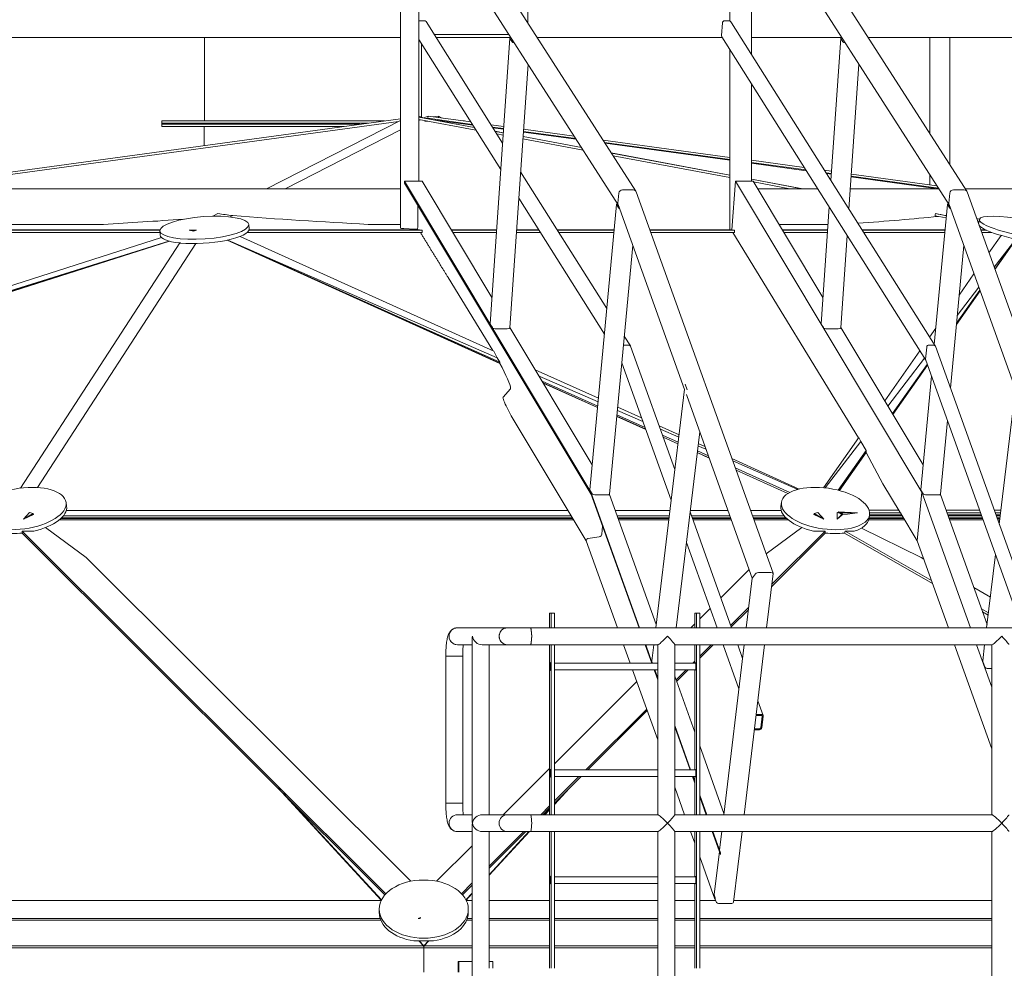
# Model space of a CAD drawing. Units: inches. Extents: x 94 to 2456, y 56 to 1594.
# Drawn here: x 688 to 798, y 1267 to 1373 of the extents above; entities that cross this region are included whole.
import ezdxf

# ---------------------------------------------------------------- set-up
doc = ezdxf.new("R2010")
doc.units = ezdxf.units.IN
doc.header["$LTSCALE"] = 75
doc.header["$MEASUREMENT"] = 0
doc.layers.add('Visible (ANSI)', color=7, linetype='Continuous', lineweight=15)
doc.layers.add('Visible Narrow (ANSI)', color=9, linetype='Continuous', lineweight=9, true_color=0x808080)

msp = doc.modelspace()

# ---------------------------------------------------------------- linework, layer by layer
at = {"layer": 'Visible (ANSI)'}
for p, q in [((756.80451, 1354.15288), (732.36279, 1392.23815)), ((793.97412, 1354.15288), (769.64641, 1392.06049)), ((730.36936, 1350.0292), (730.36936, 1390.44103)), ((754.81675, 1352.64244), (730.64508, 1390.30691)), ((767.35231, 1390.44103), (767.35231, 1373.30781)), ((791.98636, 1352.64244), (767.7319, 1390.43592)), ((732.42223, 1373.29229), (732.42223, 1387.53775)), ((769.7785, 1387.24689), (769.7785, 1369.54306)), ((744.67033, 1373.06044), (744.67033, 1382.14748)), ((733.03305, 1373.32265), (732.54398, 1373.32265)), ((741.82839, 1359.56473), (733.22829, 1373.21849)), ((766.42056, 1371.66084), (766.51831, 1373.08525)), ((766.77914, 1373.32265), (767.26822, 1373.32265)), ((767.53682, 1373.10202), (790.41862, 1336.77421)), ((730.36936, 1371.44103), (663.98597, 1371.44103)), ((708.35783, 1362.06603), (708.35783, 1371.44103)), ((742.53674, 1371.77725), (734.13609, 1371.77725)), ((742.75251, 1371.44103), (734.34786, 1371.44103)), ((766.50809, 1371.44103), (745.70961, 1371.44103)), ((766.45356, 1371.5276), (789.36062, 1335.1597)), ((779.92212, 1371.44103), (769.7785, 1371.44103)), ((814.78402, 1371.44103), (782.87922, 1371.44103)), ((789.82537, 1360.61749), (789.82537, 1371.44103)), ((792.05794, 1357.13868), (792.05794, 1371.44103)), ((741.62452, 1356.59416), (732.4078, 1371.2269)), ((732.42223, 1355.28161), (732.42223, 1371.20399)), ((732.73283, 1362.48492), (732.73283, 1370.71087)), ((740.43525, 1339.26511), (742.63801, 1371.36181)), ((742.8926, 1370.95131), (742.64536, 1371.33656)), ((778.70969, 1355.36366), (779.80762, 1371.36181)), ((780.06221, 1370.95131), (779.81496, 1371.33656)), ((767.35231, 1370.10073), (767.35231, 1349.8625)), ((742.65158, 1338.80171), (744.68493, 1368.42992)), ((780.73693, 1352.14514), (781.85454, 1368.42992)), ((769.7785, 1366.24883), (769.7785, 1355.28161)), ((703.54533, 1361.81603), (703.54533, 1362.06603)), ((728.54338, 1362.06603), (703.54533, 1362.06603)), ((726.71654, 1361.81603), (703.54533, 1361.81603)), ((703.54533, 1361.69103), (703.54533, 1361.81603)), ((726.71654, 1361.81603), (703.54533, 1361.81603)), ((703.54533, 1361.44103), (703.54533, 1361.69103)), ((725.80312, 1361.69103), (703.54533, 1361.69103)), ((725.80312, 1361.69103), (703.54533, 1361.69103)), ((737.54533, 1362.06603), (737.39391, 1362.06603)), ((737.54533, 1362.04531), (737.54533, 1362.06603)), ((723.97628, 1361.44103), (703.54533, 1361.44103)), ((708.29533, 1359.29512), (708.29533, 1361.44103)), ((753.5319, 1340.9839), (743.85564, 1356.34621)), ((789.82537, 1354.89087), (789.82537, 1356.00972)), ((730.8118, 1355.28161), (730.80386, 1355.17144)), ((732.79744, 1355.28161), (730.8118, 1355.28161)), ((730.8118, 1355.28161), (751.75289, 1320.3435)), ((751.75475, 1320.16325), (730.82451, 1355.08327)), ((732.79744, 1355.28161), (740.63683, 1342.20238)), ((767.58717, 1349.81514), (767.98141, 1355.28161)), ((767.98141, 1355.28161), (788.9225, 1320.3435)), ((767.98141, 1355.28161), (769.96705, 1355.28161)), ((769.96705, 1355.28161), (777.80644, 1342.20238)), ((730.36936, 1354.44103), (663.98597, 1354.44103)), ((754.78855, 1352.80915), (754.89495, 1353.95732)), ((754.89495, 1353.95732), (754.78855, 1352.80915)), ((756.51636, 1354.30177), (755.29367, 1354.30177)), ((756.51636, 1354.30177), (755.29367, 1354.30177)), ((772.21327, 1311.22224), (756.83461, 1354.09175)), ((777.21588, 1354.44103), (770.47088, 1354.44103)), ((790.8321, 1354.44103), (780.8945, 1354.44103)), ((791.95815, 1352.80915), (792.06455, 1353.95732)), ((792.06455, 1353.95732), (791.95815, 1352.80915)), ((793.68596, 1354.30177), (792.46328, 1354.30177)), ((793.68596, 1354.30177), (792.46328, 1354.30177)), ((814.78402, 1354.44103), (793.7892, 1354.44103)), ((809.38288, 1311.22224), (794.00422, 1354.09175)), ((753.26405, 1338.11491), (743.65177, 1353.37564)), ((754.62436, 1352.68571), (751.62815, 1320.59206)), ((754.88043, 1352.27179), (754.63172, 1352.65933)), ((762.26062, 1331.89194), (754.80518, 1352.67472)), ((791.79397, 1352.68571), (790.32271, 1336.92648)), ((792.05004, 1352.27179), (791.80133, 1352.65933)), ((807.04281, 1310.67115), (791.97479, 1352.67472)), ((732.29862, 1352.62385), (732.2975, 1352.60831)), ((777.60486, 1339.26511), (778.50582, 1352.39309)), ((696.99066, 1350.44103), (663.98597, 1350.44103)), ((730.36936, 1350.44103), (726.72802, 1350.44103)), ((778.37185, 1350.44103), (772.86838, 1350.44103)), ((795.38517, 1350.99224), (795.29331, 1350.50941)), ((703.33682, 1349.71033), (703.37044, 1349.2275)), ((713.31266, 1350.40505), (713.34628, 1349.92223)), ((614.44012, 1320.02874), (704.36169, 1348.56143)), ((710.93292, 1348.66551), (741.52569, 1334.93655)), ((779.82119, 1338.80171), (780.53307, 1349.17457)), ((797.11556, 1345.41859), (799.4959, 1348.78033)), ((756.45485, 1348.0761), (753.84537, 1320.12482)), ((793.62446, 1348.0761), (792.12624, 1332.02808)), ((792.80847, 1339.33573), (795.43116, 1343.03974)), ((740.44249, 1339.23826), (740.68805, 1338.82856)), ((742.35121, 1338.70565), (741.12852, 1338.70565)), ((742.654, 1338.83694), (751.89249, 1323.42345)), ((777.61209, 1339.23826), (777.85766, 1338.82856)), ((779.52082, 1338.70565), (778.29813, 1338.70565)), ((779.82361, 1338.83694), (789.0621, 1323.42345)), ((756.18346, 1336.77421), (755.50089, 1337.85787)), ((755.99046, 1336.87481), (755.50138, 1336.87481)), ((755.99046, 1336.87481), (755.50138, 1336.87481)), ((761.17421, 1322.87604), (756.20255, 1336.73501)), ((789.34217, 1335.26983), (789.47061, 1336.64553)), ((789.47061, 1336.64553), (789.34217, 1335.26983)), ((789.73655, 1336.87481), (790.22562, 1336.87481)), ((789.73655, 1336.87481), (790.22562, 1336.87481)), ((790.43772, 1336.73501), (801.78909, 1305.09196)), ((789.35321, 1335.18034), (800.14688, 1305.09196)), ((760.76128, 1319.44928), (755.22348, 1334.88643)), ((785.61439, 1329.17559), (789.5257, 1334.6995)), ((746.26715, 1332.80875), (752.50725, 1330.00842)), ((789.99316, 1333.39644), (788.79776, 1320.59206)), ((762.2619, 1331.90256), (759.03122, 1305.09196)), ((762.34189, 1332.47585), (762.56675, 1331.84905)), ((799.40175, 1331.65552), (797.60597, 1316.75282)), ((769.8732, 1310.67115), (762.54174, 1331.10829)), ((751.23095, 1314.86359), (742.80096, 1328.92819)), ((754.67717, 1329.03463), (757.83032, 1327.61961)), ((791.78712, 1328.39559), (791.01497, 1320.12482)), ((759.78764, 1326.74123), (761.54494, 1325.95262)), ((763.9662, 1327.13747), (761.30972, 1305.09196)), ((763.70654, 1324.98257), (764.93739, 1324.43021)), ((779.51674, 1320.56392), (782.67897, 1325.02991)), ((767.96209, 1323.07283), (774.10681, 1320.31529)), ((751.63537, 1320.56407), (751.88186, 1320.15282)), ((784.5476, 1321.29185), (786.47816, 1318.07092)), ((788.80497, 1320.56407), (789.05147, 1320.15282)), ((751.74275, 1320.23699), (751.75289, 1320.3435)), ((751.75289, 1320.3435), (751.74275, 1320.23699)), ((757.16131, 1305.09196), (751.75023, 1320.17586)), ((751.76757, 1320.3435), (751.75289, 1320.3435)), ((751.76757, 1320.3435), (751.75289, 1320.3435)), ((757.22411, 1305.09196), (751.75289, 1320.3435)), ((752.32261, 1320.02944), (753.5453, 1320.02944)), ((759.07611, 1305.46449), (753.8283, 1320.09327)), ((788.40056, 1314.86359), (788.9225, 1320.3435)), ((788.9225, 1320.3435), (788.40056, 1314.86359)), ((788.9225, 1320.3435), (788.93717, 1320.3435)), ((788.9225, 1320.3435), (788.93717, 1320.3435)), ((794.39372, 1305.09196), (788.9225, 1320.3435)), ((789.49222, 1320.02944), (790.71491, 1320.02944)), ((796.24572, 1305.46449), (790.99791, 1320.09327)), ((692.79037, 1319.19413), (692.85194, 1318.75436)), ((773.14693, 1319.19413), (773.08535, 1318.75436)), ((767.55393, 1305.09196), (762.87979, 1318.12157)), ((783.05032, 1317.80747), (782.98874, 1317.3677)), ((786.54614, 1317.9575), (788.40056, 1314.86359)), ((752.98247, 1315.63016), (753.06606, 1316.50785)), ((753.06606, 1316.50785), (752.98247, 1315.63016)), ((751.39587, 1315.12458), (752.67291, 1315.32119)), ((752.67291, 1315.32119), (751.39587, 1315.12458)), ((751.23095, 1314.86359), (751.24109, 1314.97009)), ((751.24109, 1314.97009), (751.23095, 1314.86359)), ((754.73635, 1305.09196), (751.23095, 1314.86359)), ((765.91171, 1305.09196), (762.46686, 1314.69481)), ((791.90595, 1305.09196), (788.40056, 1314.86359)), ((797.19304, 1313.32606), (796.20083, 1305.09196)), ((769.20091, 1305.09196), (769.87448, 1310.68177)), ((769.88931, 1310.71432), (770.24448, 1311.169)), ((770.24448, 1311.169), (769.88931, 1310.71432)), ((771.94052, 1311.30541), (770.71784, 1311.30541)), ((771.94052, 1311.30541), (770.71784, 1311.30541)), ((771.4794, 1305.09196), (772.21561, 1311.20155)), ((747.10907, 1306.75396), (747.28338, 1306.75396)), ((747.10907, 1305.09196), (747.10907, 1306.75396)), ((747.28338, 1306.75396), (747.28338, 1305.09196)), ((747.28338, 1306.75396), (747.65695, 1306.75396)), ((747.65695, 1306.75396), (747.65695, 1305.09196)), ((763.42176, 1306.75396), (763.59607, 1306.75396)), ((763.42176, 1305.09196), (763.42176, 1306.75396)), ((763.59607, 1306.75396), (763.59607, 1305.09196)), ((763.59607, 1306.75396), (763.96964, 1306.75396)), ((763.96964, 1306.75396), (763.96964, 1305.09196)), ((742.37244, 1305.09196), (736.74862, 1305.09196)), ((744.94671, 1305.09196), (742.37244, 1305.09196)), ((812.99844, 1305.09196), (744.94671, 1305.09196)), ((738.41889, 1283.29057), (738.41889, 1303.99335)), ((738.41889, 1303.19196), (736.74862, 1303.19196)), ((742.37244, 1303.19196), (739.51751, 1303.19196)), ((740.31889, 1284.09196), (740.31889, 1303.19196)), ((742.37244, 1303.19196), (744.94671, 1303.19196)), ((759.26819, 1303.19196), (744.94671, 1303.19196)), ((747.10907, 1284.09196), (747.10907, 1303.19196)), ((747.28338, 1303.19196), (747.28338, 1284.09196)), ((747.65695, 1303.19196), (747.65695, 1284.09196)), ((756.158, 1301.12896), (755.41794, 1303.19196)), ((758.58296, 1301.12896), (757.8429, 1303.19196)), ((758.64577, 1301.12896), (757.9057, 1303.19196)), ((758.80227, 1303.19196), (758.58319, 1301.37383)), ((759.2565, 1284.09196), (759.2565, 1303.19196)), ((761.1565, 1284.08026), (761.1565, 1303.20365)), ((796.80035, 1303.19196), (761.1565, 1303.19196)), ((763.42176, 1301.12896), (763.42176, 1303.19196)), ((763.59607, 1303.19196), (763.59607, 1284.09196)), ((763.96964, 1303.19196), (763.96964, 1284.09196)), ((768.37386, 1298.22849), (766.5933, 1303.19196)), ((766.6704, 1284.09196), (768.97196, 1303.19196)), ((768.78678, 1301.65525), (768.23552, 1303.19196)), ((768.9489, 1284.09196), (771.25045, 1303.19196)), ((796.78865, 1291.48097), (792.58755, 1303.19196)), ((796.78865, 1298.41585), (795.07531, 1303.19196)), ((795.97188, 1303.19196), (795.7528, 1301.37383)), ((796.78865, 1284.09196), (796.78865, 1303.19196)), ((735.44664, 1301.89196), (735.44664, 1285.39196)), ((737.34664, 1301.89196), (735.44664, 1301.89196)), ((735.44664, 1301.89196), (737.34664, 1301.89196)), ((737.34664, 1301.89196), (737.34664, 1285.39196)), ((759.2565, 1301.12896), (747.65695, 1301.12896)), ((758.58869, 1301.32897), (758.66044, 1301.12896)), ((763.52855, 1301.12896), (761.1565, 1301.12896)), ((795.7583, 1301.32897), (795.98315, 1300.70216)), ((759.2565, 1300.37896), (747.65695, 1300.37896)), ((759.2565, 1292.4916), (756.42705, 1300.37896)), ((759.2565, 1299.25142), (758.85201, 1300.37896)), ((759.2565, 1299.42649), (758.91481, 1300.37896)), ((763.52855, 1300.37896), (761.1565, 1300.37896)), ((763.42176, 1293.35059), (761.1565, 1299.66522)), ((763.42176, 1289.12896), (763.42176, 1300.37896)), ((796.41741, 1300.51412), (796.78865, 1300.51412)), ((771.08945, 1295.23634), (770.49236, 1296.90078)), ((770.37809, 1295.26007), (770.86717, 1295.26007)), ((770.8802, 1295.36822), (770.39112, 1295.36822)), ((770.9764, 1295.15192), (770.82002, 1293.85414)), ((770.94229, 1293.85414), (771.09867, 1295.15192)), ((762.95055, 1289.12896), (761.1565, 1294.13005)), ((762.88775, 1289.12896), (761.1565, 1293.95499)), ((770.18261, 1293.63784), (770.67169, 1293.63784)), ((770.68472, 1293.74599), (770.19565, 1293.74599)), ((766.68869, 1284.2437), (763.96964, 1291.82331)), ((759.2565, 1289.12896), (747.65695, 1289.12896)), ((763.52855, 1289.12896), (761.1565, 1289.12896)), ((759.2565, 1288.37896), (747.65695, 1288.37896)), ((763.52855, 1288.37896), (761.1565, 1288.37896)), ((763.42176, 1287.64036), (763.1568, 1288.37896)), ((763.42176, 1287.81542), (763.2196, 1288.37896)), ((763.42176, 1284.09196), (763.42176, 1288.37896)), ((728.206, 1274.47751), (716.60971, 1287.06408)), ((717.20101, 1286.47424), (728.22279, 1274.51123)), ((749.32759, 1287.06408), (747.65695, 1285.25078)), ((747.65695, 1285.30273), (748.73629, 1286.47424)), ((762.26972, 1284.09196), (761.1565, 1287.19517)), ((764.75748, 1284.09196), (763.96964, 1286.28814)), ((737.34664, 1285.39196), (735.44664, 1285.39196)), ((737.34664, 1285.39196), (735.44664, 1285.39196)), ((764.69468, 1284.09196), (763.96964, 1286.11308)), ((736.74862, 1284.09196), (738.41889, 1284.09196)), ((739.51751, 1284.09196), (742.37244, 1284.09196)), ((744.94671, 1284.09196), (742.37244, 1284.09196)), ((744.94671, 1284.09196), (759.26819, 1284.09196)), ((746.54144, 1284.09196), (747.10907, 1284.70806)), ((747.10907, 1284.65611), (746.5893, 1284.09196)), ((761.1565, 1284.09196), (796.80035, 1284.09196)), ((738.41889, 1260.82946), (738.41889, 1282.99335)), ((736.74862, 1282.19196), (738.41889, 1282.19196)), ((739.51751, 1282.19196), (742.37244, 1282.19196)), ((744.83879, 1282.19196), (740.31889, 1277.28608)), ((740.31889, 1277.33803), (744.79093, 1282.19196)), ((740.31889, 1266.82946), (740.31889, 1282.19196)), ((742.37244, 1282.19196), (744.94671, 1282.19196)), ((744.94671, 1282.19196), (759.26819, 1282.19196)), ((747.10907, 1266.82946), (747.10907, 1282.19196)), ((747.28338, 1282.19196), (747.28338, 1266.82946)), ((747.65695, 1282.19196), (747.65695, 1266.82946)), ((759.2565, 1260.82946), (759.2565, 1282.19196)), ((761.1565, 1260.82946), (761.1565, 1282.20365)), ((761.1565, 1282.19196), (796.80035, 1282.19196)), ((763.42176, 1280.88054), (762.95131, 1282.19196)), ((763.42176, 1277.12896), (763.42176, 1282.19196)), ((763.59607, 1282.19196), (763.59607, 1266.82946)), ((763.96964, 1282.19196), (763.96964, 1266.82946)), ((766.29319, 1279.63598), (765.37627, 1282.19196)), ((766.29902, 1279.79478), (765.43907, 1282.19196)), ((766.19576, 1280.15304), (766.44145, 1282.19196)), ((767.76238, 1274.24537), (768.71995, 1282.19196)), ((796.78865, 1260.82946), (796.78865, 1282.19196)), ((765.59182, 1275.1411), (766.17362, 1279.96928)), ((766.29902, 1279.79478), (766.28686, 1279.69389)), ((766.31369, 1279.79478), (766.29902, 1279.79478)), ((765.67348, 1274.60363), (763.96964, 1279.35326)), ((759.2565, 1277.12896), (747.65695, 1277.12896)), ((759.2565, 1276.37896), (747.65695, 1276.37896)), ((763.52855, 1277.12896), (761.1565, 1277.12896)), ((763.52855, 1276.37896), (761.1565, 1276.37896)), ((763.42176, 1266.82946), (763.42176, 1276.37896)), ((737.7145, 1274.51123), (738.41889, 1275.27578)), ((738.41889, 1275.22383), (737.73129, 1274.47751)), ((765.68564, 1274.70453), (765.67348, 1274.60363)), ((765.67348, 1274.60363), (765.68816, 1274.60363)), ((765.80058, 1274.29023), (765.68816, 1274.60363)), ((727.96865, 1273.48185), (727.96865, 1273.10363)), ((737.96865, 1273.48185), (737.96865, 1273.10363)), ((767.45753, 1274.10219), (766.23484, 1274.10219)), ((732.93145, 1269.34852), (732.40215, 1269.92302)), ((732.45008, 1269.92295), (732.96865, 1269.3601)), ((732.96865, 1269.3601), (733.48721, 1269.92295)), ((733.53514, 1269.92302), (733.00584, 1269.34852)), ((732.96865, 1269.14396), (606.65978, 1269.14396)), ((606.75199, 1269.34852), (732.93145, 1269.34852)), ((732.96865, 1269.14396), (732.93145, 1269.34852)), ((732.96865, 1269.14396), (732.96865, 1269.3601)), ((732.96865, 1269.14396), (733.00584, 1269.34852)), ((732.96865, 1269.14396), (732.96865, 1266.39396)), ((738.41889, 1269.14396), (732.96865, 1269.14396)), ((733.00584, 1269.34852), (738.41889, 1269.34852)), ((740.31889, 1269.34852), (747.10907, 1269.34852)), ((747.10907, 1269.14396), (740.31889, 1269.14396)), ((747.65695, 1269.34852), (759.2565, 1269.34852)), ((759.2565, 1269.14396), (747.65695, 1269.14396)), ((761.1565, 1269.34852), (763.42176, 1269.34852)), ((763.42176, 1269.14396), (761.1565, 1269.14396)), ((763.96964, 1269.34852), (796.78865, 1269.34852)), ((796.78865, 1269.14396), (763.96964, 1269.14396)), ((736.91238, 1267.57946), (736.83998, 1267.57946)), ((736.83998, 1266.39396), (736.83998, 1267.57946)), ((736.91238, 1267.57946), (738.41889, 1267.57946)), ((736.91238, 1266.39396), (736.91238, 1267.57946)), ((740.31889, 1267.57946), (740.74098, 1267.57946)), ((740.74098, 1267.57946), (740.74098, 1266.82946))]:
    msp.add_line(p, q, dxfattribs=at)
at = {"layer": 'Visible (ANSI)', "color": 9, "true_color": 0xc0c0c0}
for p, q in [((732.46847, 1362.60317), (732.42223, 1362.59684)), ((732.46847, 1362.60317), (732.90076, 1362.4098)), ((733.46883, 1362.60317), (732.99812, 1362.39262)), ((733.44537, 1362.35721), (733.46883, 1362.60317)), ((733.46883, 1362.60317), (738.25191, 1361.94861)), ((734.63223, 1362.60317), (734.02782, 1362.52667)), ((734.63223, 1362.60317), (735.05806, 1362.38569)), ((734.64616, 1362.44206), (734.63223, 1362.60317)), ((730.36936, 1362.31591), (672.82481, 1354.44103)), ((730.36936, 1362.12528), (715.32359, 1354.44103)), ((732.42223, 1362.49427), (733.00512, 1362.39138)), ((732.42223, 1362.48783), (738.64499, 1361.32456)), ((732.42223, 1362.23351), (738.82656, 1361.03629)), ((733.00974, 1362.39782), (732.98581, 1362.39479)), ((733.26602, 1362.07577), (733.08748, 1362.05134)), ((733.36133, 1362.31961), (733.44537, 1362.35721)), ((733.44537, 1362.35721), (738.42367, 1361.67594)), ((735.08, 1362.07686), (735.03004, 1362.05134)), ((740.52258, 1361.63788), (741.9572, 1361.44155)), ((740.69433, 1361.3652), (741.94025, 1361.1947)), ((740.99685, 1360.88491), (741.90731, 1360.71471)), ((741.17842, 1360.59664), (741.89008, 1360.4636)), ((744.16747, 1360.88991), (750.03955, 1360.08632)), ((744.18441, 1361.13676), (749.86424, 1360.35948)), ((744.10973, 1360.04867), (750.87539, 1358.7839)), ((744.12697, 1360.29977), (750.68992, 1359.0729)), ((753.10605, 1359.91585), (767.35231, 1357.96627)), ((753.28136, 1359.64268), (767.35231, 1357.7171)), ((754.05015, 1358.44474), (767.35231, 1355.95806)), ((754.23562, 1358.15575), (767.35231, 1355.70373)), ((769.7785, 1357.63425), (775.7164, 1356.82166)), ((769.7785, 1357.38507), (775.88815, 1356.54898)), ((777.98706, 1356.51092), (778.78096, 1356.40228)), ((778.15881, 1356.23824), (778.76402, 1356.15542)), ((781.00818, 1356.09749), (790.61254, 1354.78314)), ((769.7785, 1355.50451), (775.46743, 1354.44103)), ((770.01206, 1355.20653), (774.10696, 1354.44103)), ((780.99124, 1355.85063), (790.78785, 1354.50998)), ((709.84333, 1351.64212), (709.28011, 1351.35447)), ((790.43979, 1351.64212), (791.67498, 1351.41122)), ((790.41761, 1351.39194), (791.65165, 1351.16125)), ((795.20236, 1350.75181), (795.33472, 1350.72707)), ((642.25059, 1349.52903), (703.34944, 1349.52903)), ((643.13248, 1349.77895), (703.33946, 1349.77895)), ((706.6149, 1349.77895), (707.11672, 1349.77895)), ((707.11672, 1349.77895), (707.44315, 1349.79104)), ((707.11848, 1349.68405), (707.11672, 1349.77895)), ((713.1409, 1349.52903), (732.77766, 1349.52903)), ((713.32434, 1349.77895), (732.77902, 1349.77895)), ((736.09561, 1349.77895), (741.1568, 1349.77895)), ((736.2454, 1349.52903), (741.13965, 1349.52903)), ((743.38778, 1349.52903), (746.07464, 1349.52903)), ((743.40493, 1349.77895), (745.91722, 1349.77895)), ((747.99216, 1349.77895), (754.35299, 1349.77895)), ((748.14957, 1349.52903), (754.32966, 1349.52903)), ((758.38175, 1349.77895), (767.87477, 1349.77895)), ((758.4714, 1349.52903), (767.87341, 1349.52903)), ((773.26522, 1349.77895), (778.32641, 1349.77895)), ((773.41501, 1349.52903), (778.30926, 1349.52903)), ((782.22733, 1349.77895), (791.5226, 1349.77895)), ((782.38474, 1349.52903), (791.49926, 1349.52903)), ((795.55136, 1349.77895), (796.17723, 1349.77895)), ((795.64101, 1349.52903), (796.7923, 1349.52903)), ((703.50673, 1348.96559), (614.26883, 1320.42051)), ((705.56307, 1348.37274), (687.66044, 1320.79538)), ((740.84593, 1336.20364), (712.36257, 1349.08591)), ((797.82199, 1349.19513), (796.45693, 1347.25458)), ((794.77625, 1344.86536), (793.10258, 1342.48611)), ((790.49579, 1338.78034), (789.78841, 1337.77475)), ((788.6937, 1336.21852), (784.75178, 1330.61477)), ((752.58976, 1330.89222), (745.49173, 1334.10247)), ((757.44389, 1328.69682), (754.759, 1329.91113)), ((761.64657, 1326.79606), (759.40415, 1327.81025)), ((781.8403, 1326.47586), (777.87491, 1320.83873)), ((764.56163, 1325.47765), (763.80731, 1325.81882)), ((775.15181, 1320.68799), (767.59088, 1324.1076)), ((689.10014, 1317.93144), (688.00859, 1317.3085)), ((688.6959, 1318.04287), (689.10014, 1317.93144)), ((689.10014, 1317.93144), (689.13475, 1317.82482)), ((749.71949, 1317.3853), (692.2077, 1317.3853)), ((692.28893, 1317.46323), (749.67278, 1317.46323)), ((692.49979, 1317.69819), (749.53195, 1317.69819)), ((754.68749, 1317.69819), (760.55028, 1317.69819)), ((754.77178, 1317.46323), (760.52196, 1317.46323)), ((760.51257, 1317.3853), (754.79974, 1317.3853)), ((763.03167, 1317.69819), (767.35237, 1317.69819)), ((763.11595, 1317.46323), (767.43666, 1317.46323)), ((767.46462, 1317.3853), (763.14391, 1317.3853)), ((769.89014, 1317.69819), (773.4375, 1317.69819)), ((769.97443, 1317.46323), (773.64836, 1317.46323)), ((773.7296, 1317.3853), (770.00239, 1317.3853)), ((776.83715, 1317.93144), (776.80255, 1317.82482)), ((777.2414, 1318.04287), (776.83715, 1317.93144)), ((777.92871, 1317.3085), (776.83715, 1317.93144)), ((777.61068, 1317.48999), (777.6006, 1317.45893)), ((777.72846, 1317.52246), (777.61068, 1317.48999)), ((777.92871, 1317.3085), (777.61068, 1317.48999)), ((779.39401, 1318.04287), (779.71746, 1317.98654)), ((779.99069, 1317.88839), (779.40937, 1317.3085)), ((779.89275, 1318.0245), (779.50987, 1318.13535)), ((779.88015, 1317.8503), (779.89275, 1318.0245)), ((779.89275, 1318.0245), (781.68213, 1318.0245)), ((779.97607, 1317.77708), (780.01815, 1317.77708)), ((786.8891, 1317.3853), (782.99121, 1317.3853)), ((783.00212, 1317.46323), (786.84239, 1317.46323)), ((783.03502, 1317.69819), (786.70156, 1317.69819)), ((783.04606, 1317.77708), (786.65428, 1317.77708)), ((783.05834, 1318.0245), (786.54826, 1318.0245)), ((791.74004, 1318.0245), (795.50756, 1318.0245)), ((791.8288, 1317.77708), (795.59632, 1317.77708)), ((791.8571, 1317.69819), (795.62462, 1317.69819)), ((791.94139, 1317.46323), (795.70891, 1317.46323)), ((795.73686, 1317.3853), (791.96934, 1317.3853)), ((797.14977, 1318.0245), (797.7592, 1318.0245)), ((797.23853, 1317.77708), (797.72939, 1317.77708)), ((797.26683, 1317.69819), (797.71988, 1317.69819)), ((797.35112, 1317.46323), (797.69157, 1317.46323)), ((797.68218, 1317.3853), (797.37908, 1317.3853)), ((728.6142, 1275.08916), (687.86179, 1315.74119)), ((728.6142, 1275.08916), (687.86179, 1315.74119)), ((728.72698, 1275.21338), (687.87927, 1315.96048)), ((728.72698, 1275.21338), (687.87927, 1315.96048)), ((778.0755, 1315.74119), (772.03676, 1309.71732)), ((778.05803, 1315.96048), (772.06918, 1309.98639)), ((790.11153, 1310.09408), (780.2166, 1315.74099)), ((790.11153, 1310.09408), (780.2166, 1315.74099)), ((789.99343, 1310.42332), (780.2908, 1315.96048)), ((789.99343, 1310.42332), (780.2908, 1315.96048)), ((731.5264, 1276.6132), (695.06257, 1312.98723)), ((731.5264, 1276.6132), (695.06257, 1312.98723)), ((789.13041, 1312.82906), (788.85326, 1312.98723)), ((789.13041, 1312.82906), (788.85326, 1312.98723)), ((769.52526, 1311.64108), (766.34323, 1308.46689)), ((796.61823, 1308.55586), (794.75538, 1309.61897)), ((796.61823, 1308.55586), (794.75538, 1309.61897)), ((769.47938, 1307.40297), (767.45081, 1305.37939)), ((765.13381, 1307.26045), (763.96964, 1306.09915)), ((769.44696, 1307.1339), (767.51335, 1305.20506)), ((796.40252, 1306.76573), (795.61839, 1307.21322)), ((796.40252, 1306.76573), (795.61839, 1307.21322)), ((796.373, 1306.52074), (795.7365, 1306.88399)), ((796.373, 1306.52074), (795.7365, 1306.88399)), ((763.42176, 1305.55261), (762.95996, 1305.09196)), ((765.49528, 1303.19196), (763.96964, 1301.67007)), ((765.25798, 1303.19196), (763.96964, 1301.9068)), ((763.42176, 1301.36026), (763.18988, 1301.12896)), ((762.43803, 1300.37896), (761.30567, 1299.24938)), ((762.67534, 1300.37896), (761.36821, 1299.07505)), ((756.9036, 1299.05052), (747.65695, 1289.82664)), ((758.01119, 1295.96302), (751.16026, 1289.12896)), ((758.07373, 1295.78868), (751.39756, 1289.12896)), ((747.10907, 1289.2801), (741.90811, 1284.09196)), ((750.64571, 1288.37896), (747.65695, 1285.39756)), ((750.4084, 1288.37896), (747.65695, 1285.63428)), ((747.10907, 1285.08775), (746.11082, 1284.09196)), ((747.10907, 1284.85103), (746.34812, 1284.09196)), ((744.44343, 1282.19196), (740.31889, 1278.07758)), ((744.20613, 1282.19196), (740.31889, 1278.3143)), ((738.41889, 1280.61133), (734.41089, 1276.6132)), ((738.41889, 1276.41898), (737.21032, 1275.21338)), ((738.41889, 1276.18226), (737.3231, 1275.08916)), ((613.84732, 1274.44767), (728.19167, 1274.44767)), ((737.74563, 1274.44767), (738.41889, 1274.44767)), ((740.31889, 1274.44767), (747.10907, 1274.44767)), ((747.65695, 1274.44767), (759.2565, 1274.44767)), ((761.1565, 1274.44767), (763.42176, 1274.44767)), ((763.96964, 1274.44767), (765.7441, 1274.44767)), ((767.78676, 1274.44767), (796.78865, 1274.44767)), ((612.78689, 1272.22653), (728.15183, 1272.22653)), ((612.98132, 1272.44286), (728.07177, 1272.44286)), ((732.33852, 1272.44286), (732.54428, 1272.44286)), ((732.54428, 1272.44286), (732.59247, 1272.55071)), ((732.5491, 1272.41073), (732.54428, 1272.44286)), ((737.78546, 1272.22653), (738.41889, 1272.22653)), ((737.86552, 1272.44286), (738.41889, 1272.44286)), ((740.31889, 1272.44286), (747.10907, 1272.44286)), ((740.31889, 1272.22653), (747.10907, 1272.22653)), ((747.65695, 1272.44286), (759.2565, 1272.44286)), ((747.65695, 1272.22653), (759.2565, 1272.22653)), ((761.1565, 1272.44286), (763.42176, 1272.44286)), ((761.1565, 1272.22653), (763.42176, 1272.22653)), ((763.96964, 1272.44286), (796.78865, 1272.44286)), ((763.96964, 1272.22653), (796.78865, 1272.22653))]:
    msp.add_line(p, q, dxfattribs=at)
at = {"layer": 'Visible (ANSI)'}
for centre, major_axis, ratio, start_param, end_param in [((732.52769, 1373.08525), (-0.21154, -0.13324), 0.928853039, 4.116501752, 4.627889176), ((733.01676, 1373.08525), (0.21154, 0.13324), 0.928853039, 0, 0.974909098), ((766.76285, 1373.08525), (0.21154, 0.13324), 0.928853039, 0.974909098, 2.545705425), ((767.25193, 1373.08525), (0.21154, 0.13324), 0.928853039, 0.46352167, 0.974909098), ((743.01216, 1371.33656), (-0.37415, 0.0252), 0.301468483, 5.485036099, 6.503011524), ((766.6651, 1371.66084), (-0.21154, -0.13324), 0.928853039, 5.687298078, 6.283185307), ((780.18177, 1371.33656), (-0.37415, 0.0252), 0.301468483, 5.485036099, 6.503011524), ((743.2594, 1370.95131), (0.37415, -0.0252), 0.301468483, 3.361418871, 4.379394296), ((780.42901, 1370.95131), (0.37415, -0.0252), 0.301468483, 3.361418871, 4.379394296), ((730.97161, 1355.17144), (-0.1471, -0.08817), 0.924128292, 5.707804673, 6.283185307), ((755.26175, 1353.95732), (-0.33686, -0.16585), 0.896212203, 4.210043148, 5.780839475), ((755.26175, 1353.95732), (0.33686, 0.16585), 0.896212203, 1.068450495, 2.639246821), ((756.48444, 1353.95732), (-0.33686, -0.16585), 0.896212203, 3.040177317, 4.210043148), ((756.48444, 1353.95732), (0.33686, 0.16585), 0.896212203, 6.18176997, 7.351635802), ((792.43136, 1353.95732), (-0.33686, -0.16585), 0.896212203, 4.210043148, 5.780839475), ((792.43136, 1353.95732), (0.33686, 0.16585), 0.896212203, 1.068450495, 2.639246821), ((793.65404, 1353.95732), (-0.33686, -0.16585), 0.896212203, 3.040177317, 4.210043148), ((793.65404, 1353.95732), (0.33686, 0.16585), 0.896212203, 6.18176997, 7.351635802), ((754.99852, 1352.65933), (-0.37424, 0.02552), 0.303083678, 5.486551436, 6.504526861), ((755.15535, 1352.80915), (0.33686, 0.16585), 0.896212203, 2.639246821, 3.040177317), ((755.15535, 1352.80915), (-0.33686, -0.16585), 0.896212203, 5.780839475, 6.18176997), ((792.16813, 1352.65933), (-0.37424, 0.02552), 0.303083678, 5.486551436, 6.504526861), ((792.32496, 1352.80915), (0.33686, 0.16585), 0.896212203, 2.639246821, 3.040177317), ((792.32496, 1352.80915), (-0.33686, -0.16585), 0.896212203, 5.780839475, 6.18176997), ((755.24723, 1352.27179), (0.37424, -0.02552), 0.303083678, 3.362934208, 3.903770731), ((792.41684, 1352.27179), (0.37424, -0.02552), 0.303083678, 3.362934208, 3.903770731), ((800.20519, 1349.57486), (-4.91189, 0.93455), 0.183728169, 0, 0.008380268), ((708.35836, 1349.57486), (4.98792, 0.34736), 0.250977347, 4.121537277, 6.283185307), ((800.20519, 1349.57486), (-4.91189, 0.93455), 0.183728169, 0.207289017, 2.031531446), ((708.35836, 1349.57486), (-4.98792, -0.34736), 0.250977347, 0, 0.955306343), ((740.80929, 1339.23826), (0.37403, -0.02698), 0.320594309, 3.142712063, 3.362919283), ((741.05486, 1338.82856), (-0.37403, 0.02698), 0.320594309, 0.22132663, 1.792122957), ((742.27754, 1338.82856), (-0.37403, 0.02698), 0.320594309, 1.792122957, 3.142712063), ((777.9789, 1339.23826), (0.37403, -0.02698), 0.320594309, 3.142712063, 3.362919283), ((778.22446, 1338.82856), (-0.37403, 0.02698), 0.320594309, 0.22132663, 1.792122957), ((779.44715, 1338.82856), (-0.37403, 0.02698), 0.320594309, 1.792122957, 3.142712063), ((755.47998, 1336.64553), (-0.22502, -0.1096), 0.894986759, 4.213980118, 4.600876879), ((755.47998, 1336.64553), (0.22502, 0.1096), 0.894986759, 1.072387465, 1.459284226), ((755.96905, 1336.64553), (-0.22502, -0.1096), 0.894986759, 3.044114287, 4.213980118), ((755.96905, 1336.64553), (0.22502, 0.1096), 0.894986759, 6.18570694, 7.355572772), ((789.71514, 1336.64553), (-0.22502, -0.1096), 0.894986759, 4.213980118, 5.784776445), ((789.71514, 1336.64553), (0.22502, 0.1096), 0.894986759, 1.072387465, 2.643183792), ((790.20422, 1336.64553), (-0.22502, -0.1096), 0.894986759, 3.044114287, 4.213980118), ((790.20422, 1336.64553), (0.22502, 0.1096), 0.894986759, 6.18570694, 7.355572772), ((789.58671, 1335.26983), (0.22502, 0.1096), 0.894986759, 2.643183792, 3.044114287), ((789.58671, 1335.26983), (-0.22502, -0.1096), 0.894986759, 5.784776445, 6.18570694), ((752.00217, 1320.56407), (0.37408, -0.0272), 0.321689836, 3.134998876, 3.363916328), ((789.17178, 1320.56407), (0.37408, -0.0272), 0.321689836, 3.134998876, 3.363916328), ((751.9105, 1320.23699), (0.15516, 0.07346), 0.891616001, 2.653437089, 3.054367584), ((751.9105, 1320.23699), (-0.15516, -0.07346), 0.891616001, 5.795029742, 6.195960238), ((752.24866, 1320.15282), (-0.37408, 0.0272), 0.321689836, 0.222323674, 1.793120001), ((753.47135, 1320.15282), (-0.37408, 0.0272), 0.321689836, 1.793120001, 3.134998876), ((789.41827, 1320.15282), (-0.37408, 0.0272), 0.321689836, 0.222323674, 1.793120001), ((790.64096, 1320.15282), (-0.37408, 0.0272), 0.321689836, 1.793120001, 3.134998876), ((687.90025, 1318.06103), (4.9517, 0.69333), 0.459610586, 4.910792477, 6.283185307), ((778.03705, 1318.06103), (-4.9517, 0.69333), 0.459610586, 0, 1.37239283), ((778.03705, 1318.06103), (4.9517, -0.69333), 0.459610586, 5.502221302, 6.283185307), ((687.90025, 1318.06103), (-4.9517, -0.69333), 0.459610586, 1.050994093, 1.499169736), ((751.40885, 1314.97009), (-0.15516, -0.07346), 0.891616001, 4.390039694, 5.795029742), ((751.40885, 1314.97009), (0.15516, 0.07346), 0.891616001, 1.248447041, 2.653437089), ((752.64696, 1315.63016), (0.31031, 0.14692), 0.891616001, 4.390039694, 5.795029742), ((752.64696, 1315.63016), (-0.31031, -0.14692), 0.891616001, 1.248447041, 2.653437089), ((778.03705, 1318.06103), (-4.9517, 0.69333), 0.459610586, 1.642422918, 2.09059856), ((770.25611, 1310.71432), (0.38169, 0.04303), 0.339128995, 2.820675036, 3.061579775), ((770.25611, 1310.71432), (-0.38169, -0.04303), 0.339128995, 5.96226769, 6.203172429), ((770.61129, 1311.169), (-0.38169, -0.04303), 0.339128995, 4.391471363, 5.96226769), ((770.61129, 1311.169), (0.38169, 0.04303), 0.339128995, 1.24987871, 2.820675036), ((771.83397, 1311.169), (-0.38169, -0.04303), 0.339128995, 3.061579775, 4.391471363), ((771.83397, 1311.169), (0.38169, 0.04303), 0.339128995, 6.203172429, 7.533064017), ((736.74862, 1304.14196), (0, 0.95), 0.987688341, 0, 3.141592654), ((736.74862, 1304.14196), (0, -0.95), 0.987688341, 3.141592654, 6.283185307), ((742.37244, 1304.14196), (0, 0.95), 0.987688341, 0, 3.141592654), ((742.37244, 1304.14196), (0, -0.95), 0.987688341, 3.141592654, 6.283185307), ((744.94671, 1304.14196), (0, 0.95), 0.156434465, 3.141592654, 6.283185307), ((744.94671, 1304.14196), (0, -0.95), 0.156434465, 0, 3.141592654), ((739.36889, 1304.14196), (0.72239, 0.72239), 0.854080685, 2.277654674, 2.434734307), ((739.36889, 1304.14196), (-0.72239, 0.72239), 0.854080685, 0.86393798, 2.434734307), ((760.2065, 1304.14196), (-0.94707, -0.94707), 0.078701707, 0.078539816, 1.649336143), ((760.2065, 1304.14196), (0.94707, -0.94707), 0.078701707, 0.078539816, 1.49225651), ((797.73865, 1304.14196), (-0.94707, -0.94707), 0.078701707, 0.078539816, 1.649336143), ((797.73865, 1304.14196), (0.94707, -0.94707), 0.078701707, 0.078539816, 1.49225651), ((758.95549, 1301.32897), (-0.37231, 0.04486), 0.490484459, 0, 0.240904739), ((763.50891, 1300.75396), (0, 0.4375), 0.087155743, 2.600493128, 6.824284833), ((796.1251, 1301.32897), (-0.37231, 0.04486), 0.490484459, 0, 0.240904739), ((796.34996, 1300.70216), (-0.37231, 0.04486), 0.490484459, 0.240904739, 1.811701066), ((770.36506, 1295.15192), (0.11766, 0.04221), 0.846284659, 1.169865831, 1.920923494), ((770.36506, 1295.15192), (-0.23532, -0.08442), 0.846284659, 4.311458485, 4.659658216), ((770.85413, 1295.15192), (0.11766, 0.04221), 0.846284659, 5.882254812, 7.453051139), ((770.85413, 1295.15192), (0.23532, 0.08442), 0.846284659, 5.882254812, 7.453051139), ((770.20868, 1293.85414), (0.23532, 0.08442), 0.846284659, 3.963258754, 4.311458485), ((770.20868, 1293.85414), (-0.11766, -0.04221), 0.846284659, 0.418808169, 1.169865831), ((770.69775, 1293.85414), (0.23532, 0.08442), 0.846284659, 4.311458485, 5.882254812), ((770.69775, 1293.85414), (-0.11766, -0.04221), 0.846284659, 1.169865831, 2.740662158), ((763.50891, 1288.75396), (0, 0.4375), 0.087155743, 2.600493128, 6.824284833), ((736.74862, 1283.14196), (0, -0.95), 0.987688341, 3.141592654, 6.283185307), ((736.74862, 1283.14196), (0, -0.95), 0.987688341, 3.141592654, 6.283185307), ((739.36889, 1283.14196), (0.72239, 0.72239), 0.854080685, 0.706858347, 2.277654674), ((742.37244, 1283.14196), (0, -0.95), 0.987688341, 3.141592654, 6.283185307), ((742.37244, 1283.14196), (0, -0.95), 0.987688341, 3.141592654, 6.283185307), ((744.94671, 1283.14196), (0, -0.95), 0.156434465, 0, 3.141592654), ((744.94671, 1283.14196), (0, -0.95), 0.156434465, 0, 3.141592654), ((760.2065, 1283.14196), (0.94707, -0.94707), 0.078701707, 1.49225651, 3.063052837), ((760.2065, 1283.14196), (0.94707, 0.94707), 0.078701707, 4.790928797, 6.204645491), ((797.73865, 1283.14196), (0.94707, -0.94707), 0.078701707, 1.49225651, 3.063052837), ((797.73865, 1283.14196), (-0.94707, -0.94707), 0.078701707, 1.649336143, 3.063052837), ((739.36889, 1283.14196), (0.72239, -0.72239), 0.854080685, 3.848451001, 4.005530633), ((739.36889, 1283.14196), (-0.72239, -0.72239), 0.854080685, 5.419247327, 5.57632696), ((739.36889, 1283.14196), (-0.72239, 0.72239), 0.854080685, 0.86393798, 2.434734307), ((760.2065, 1283.14196), (0.94707, 0.94707), 0.078701707, 3.22013247, 4.790928797), ((760.2065, 1283.14196), (0.94707, -0.94707), 0.078701707, 0.078539816, 1.49225651), ((797.73865, 1283.14196), (0.94707, 0.94707), 0.078701707, 3.22013247, 4.790928797), ((797.73865, 1283.14196), (-0.94707, 0.94707), 0.078701707, 3.22013247, 4.633849164), ((766.45461, 1279.69389), (-0.16143, -0.05791), 0.846284659, 5.882254812, 6.303607718), ((763.50891, 1276.75396), (0, 0.4375), 0.087155743, 2.600493128, 6.824284833), ((765.85339, 1274.70453), (-0.16143, -0.05791), 0.846284659, 5.460901905, 5.882254812), ((766.16739, 1274.29023), (-0.37231, 0.04486), 0.490484459, 0.240904739, 1.811701066), ((767.39007, 1274.29023), (0.37231, -0.04486), 0.490484459, 4.953293719, 6.283185307), ((732.96865, 1273.10363), (-5, 0), 0.654071765, 0, 1.349676086), ((732.96865, 1273.10363), (5, 0), 0.654071765, 4.933509221, 6.283185307)]:
    msp.add_ellipse(centre, major_axis=major_axis, ratio=ratio, start_param=start_param, end_param=end_param, dxfattribs=at)
for centre, major_axis, ratio in [((708.32474, 1350.05769), (-4.98792, -0.34736), 0.250977347), ((800.29706, 1350.05769), (-4.91189, 0.93455), 0.183728169), ((687.83867, 1318.5008), (-4.9517, -0.69333), 0.459610586), ((778.09862, 1318.5008), (-4.9517, 0.69333), 0.459610586), ((747.19622, 1300.75396), (0, 0.4375), 0.087155743), ((747.19622, 1288.75396), (0, 0.4375), 0.087155743), ((732.96865, 1273.48185), (-5, 0), 0.654071765), ((747.19622, 1276.75396), (0, 0.4375), 0.087155743)]:
    msp.add_ellipse(centre, major_axis=major_axis, ratio=ratio, dxfattribs=at)
for points, knots in [([(735.44664, 1301.89196), (735.44664, 1302.14314), (735.45283, 1302.39425), (735.47735, 1302.8767), (735.49562, 1303.10781), (735.54425, 1303.5357), (735.57413, 1303.73163), (735.65189, 1304.09279), (735.69144, 1304.25192), (735.82066, 1304.52032), (735.86591, 1304.60393), (735.98165, 1304.7456), (736.02374, 1304.7913), (736.16086, 1304.91051), (736.27527, 1304.98831), (736.52495, 1305.07204), (736.63637, 1305.09196), (736.74862, 1305.09196)], [0, 0, 0, 0, 0.314159265, 0.314159265, 0.628318531, 0.628318531, 0.942477796, 0.942477796, 1.256637061, 1.256637061, 1.381598195, 1.381598195, 1.435628568, 1.435628568, 1.518385698, 1.518385698, 1.570796327, 1.570796327, 1.570796327, 1.570796327]), ([(737.34664, 1301.89196), (737.34664, 1302.10163), (737.35161, 1302.3113), (737.37061, 1302.70488), (737.38453, 1302.8892), (737.40685, 1303.10041), (737.41231, 1303.14736), (737.41798, 1303.19196)], [0, 0, 0, 0, 0.2993321822, 0.2993321822, 0.5940097386, 0.5940097386, 0.682948357, 0.682948357, 0.682948357, 0.682948357]), ([(735.44664, 1285.39196), (735.44664, 1285.14078), (735.45283, 1284.88967), (735.47735, 1284.40722), (735.49562, 1284.1761), (735.54425, 1283.74821), (735.57413, 1283.55228), (735.65189, 1283.19113), (735.69144, 1283.03199), (735.82066, 1282.7636), (735.86591, 1282.67999), (735.98165, 1282.53831), (736.02374, 1282.49262), (736.16086, 1282.37341), (736.27527, 1282.2956), (736.52495, 1282.21188), (736.63637, 1282.19196), (736.74862, 1282.19196)], [0, 0, 0, 0, 0.314159265, 0.314159265, 0.628318531, 0.628318531, 0.942477796, 0.942477796, 1.256637061, 1.256637061, 1.381598195, 1.381598195, 1.435628568, 1.435628568, 1.518385698, 1.518385698, 1.570796327, 1.570796327, 1.570796327, 1.570796327]), ([(737.34664, 1285.39196), (737.34664, 1285.18229), (737.35161, 1284.97262), (737.37061, 1284.57903), (737.38453, 1284.39472), (737.40685, 1284.18351), (737.41231, 1284.13655), (737.41798, 1284.09196)], [0, 0, 0, 0, 0.2993321822, 0.2993321822, 0.5940097386, 0.5940097386, 0.682948357, 0.682948357, 0.682948357, 0.682948357])]:
    msp.add_open_spline(points, degree=3, knots=knots, dxfattribs=at)
at = {"layer": 'Visible Narrow (ANSI)'}
for p, q in [((732.40035, 1371.31957), (732.40035, 1372.89917)), ((674.85288, 1354.44103), (730.13691, 1362.00656)), ((732.42223, 1362.10365), (732.60836, 1362.19871)), ((733.36133, 1362.31961), (733.00512, 1362.39138)), ((733.06454, 1362.11344), (733.08748, 1362.05134)), ((733.08748, 1362.05134), (733.39259, 1362.05211)), ((734.02235, 1362.20126), (733.36133, 1362.31961)), ((734.02235, 1362.20126), (734.6368, 1362.11718)), ((738.63602, 1361.33879), (734.02235, 1362.20126)), ((734.6368, 1362.11718), (735.03004, 1362.05134)), ((735.08, 1362.07686), (734.6368, 1362.11718)), ((735.03004, 1362.05134), (735.11191, 1362.05216)), ((735.11191, 1362.05216), (735.08, 1362.07686)), ((735.11191, 1362.05216), (738.47673, 1361.59169)), ((717.41882, 1354.44103), (730.36936, 1361.0552)), ((740.74739, 1361.28095), (741.93502, 1361.11843)), ((741.90816, 1360.7271), (740.98789, 1360.89914)), ((744.16223, 1360.81364), (750.09371, 1360.00192)), ((750.68077, 1359.08716), (744.12782, 1360.31216)), ((753.33552, 1359.55829), (767.35231, 1357.64011)), ((767.35231, 1355.97061), (754.041, 1358.45901)), ((769.7785, 1357.30809), (775.94121, 1356.46473)), ((778.21188, 1356.154), (778.75879, 1356.07915)), ((775.53459, 1354.44103), (769.7785, 1355.51706)), ((780.986, 1355.77436), (790.72912, 1354.44103)), ((732.2975, 1350.14095), (732.2975, 1352.60831)), ((711.21307, 1351.2716), (711.51063, 1351.42357)), ((791.67613, 1351.42355), (791.67605, 1351.42357)), ((795.33703, 1350.73919), (795.19753, 1350.76527)), ((703.3492, 1349.82437), (663.36964, 1349.82437)), ((707.44315, 1349.79104), (706.6149, 1349.77895)), ((706.6149, 1349.77895), (707.11848, 1349.68405)), ((707.11848, 1349.68405), (707.44315, 1349.79104)), ((732.40095, 1349.82437), (713.33808, 1349.82437)), ((731.97698, 1349.90249), (730.72815, 1349.95979)), ((732.77902, 1349.77895), (732.4929, 1349.81495)), ((732.77766, 1349.52903), (732.77902, 1349.77895)), ((741.15992, 1349.82437), (736.06839, 1349.82437)), ((745.88862, 1349.82437), (743.40805, 1349.82437)), ((754.35723, 1349.82437), (747.96355, 1349.82437)), ((767.42719, 1349.82437), (758.36546, 1349.82437)), ((767.42719, 1349.82437), (767.39164, 1349.83629)), ((767.58717, 1349.81515), (767.42719, 1349.82437)), ((767.87477, 1349.77895), (767.58717, 1349.81514)), ((781.81597, 1326.44127), (767.6987, 1349.52903)), ((767.87341, 1349.52903), (767.87477, 1349.77895)), ((778.32953, 1349.82437), (773.238, 1349.82437)), ((791.52684, 1349.82437), (782.19872, 1349.82437)), ((796.07979, 1349.82437), (795.53506, 1349.82437)), ((614.30147, 1320.37033), (704.34179, 1348.5669)), ((704.37395, 1348.55811), (614.52042, 1319.81611)), ((614.52407, 1319.80412), (704.39638, 1348.55213)), ((689.57909, 1320.86078), (707.37757, 1348.27769)), ((710.89278, 1348.65686), (741.53159, 1334.79974)), ((741.51866, 1334.82621), (710.92368, 1348.66351)), ((710.96299, 1348.67208), (741.223, 1335.43157)), ((797.04202, 1345.62359), (799.46275, 1348.78736)), ((799.49862, 1348.77976), (797.12186, 1345.40101)), ((797.13464, 1345.36539), (799.53157, 1348.77282)), ((740.71459, 1336.26304), (735.70571, 1344.45469)), ((792.79551, 1339.19696), (795.45397, 1342.97617)), ((795.44119, 1343.01179), (792.80131, 1339.25898)), ((792.88873, 1340.19547), (795.31429, 1343.36554)), ((741.223, 1335.43157), (740.84593, 1336.20364)), ((741.52569, 1334.93655), (741.223, 1335.43157)), ((741.51866, 1334.82621), (741.52569, 1334.93655)), ((785.10599, 1330.02382), (789.21389, 1335.39264)), ((741.53159, 1334.79974), (741.51866, 1334.82621)), ((741.76906, 1334.33861), (741.53159, 1334.79974)), ((789.54876, 1334.63523), (785.65756, 1329.10357)), ((785.67497, 1329.07453), (789.56154, 1334.5996)), ((745.92941, 1333.37224), (752.55081, 1330.475)), ((741.87981, 1331.00118), (742.70855, 1331.94572)), ((752.49363, 1329.86252), (746.37418, 1332.63018)), ((746.39114, 1332.60189), (752.49178, 1329.84273)), ((742.80096, 1328.92819), (742.34956, 1329.80473)), ((754.72291, 1329.52458), (757.59829, 1328.26643)), ((754.66102, 1328.86164), (757.91226, 1327.39119)), ((757.90343, 1327.41581), (754.66287, 1328.88143)), ((759.54627, 1327.41408), (761.61212, 1326.51015)), ((761.52394, 1325.77835), (759.86369, 1326.52924)), ((759.87252, 1326.50462), (761.52158, 1325.75879)), ((782.05977, 1326.04257), (781.8403, 1326.47586)), ((763.77649, 1325.56311), (764.67146, 1325.17151)), ((778.06395, 1320.82024), (782.05977, 1326.04257)), ((782.67897, 1325.02991), (782.05977, 1326.04257)), ((782.66448, 1324.84866), (782.67897, 1325.02991)), ((763.68232, 1324.78155), (765.03001, 1324.17202)), ((765.02117, 1324.19664), (763.68467, 1324.80111)), ((782.66448, 1324.84866), (779.63007, 1320.53499)), ((779.66199, 1320.52659), (782.68032, 1324.81739)), ((782.68032, 1324.81739), (782.66448, 1324.84866)), ((784.5476, 1321.29185), (782.68032, 1324.81739)), ((767.68174, 1323.85434), (775.00275, 1320.65097)), ((773.88559, 1320.1875), (768.05042, 1322.82659)), ((768.05925, 1322.80197), (773.86681, 1320.17537)), ((688.6959, 1318.04287), (688.00859, 1317.3085)), ((688.00859, 1317.3085), (689.13475, 1317.82482)), ((692.04568, 1317.24433), (749.80399, 1317.24433)), ((749.68911, 1317.43599), (692.26119, 1317.43599)), ((749.17474, 1318.29416), (692.81817, 1318.29416)), ((760.62209, 1318.29416), (754.4737, 1318.29416)), ((760.51868, 1317.43599), (754.78155, 1317.43599)), ((754.8503, 1317.24433), (760.49559, 1317.24433)), ((767.13858, 1318.29416), (762.90058, 1318.29416)), ((767.44644, 1317.43599), (763.12573, 1317.43599)), ((763.19448, 1317.24433), (767.51519, 1317.24433)), ((773.11913, 1318.29416), (769.67635, 1318.29416)), ((773.6761, 1317.43599), (769.9842, 1317.43599)), ((770.05296, 1317.24433), (773.89162, 1317.24433)), ((776.80255, 1317.82482), (777.92871, 1317.3085)), ((777.92871, 1317.3085), (777.2414, 1318.04287)), ((777.6006, 1317.45893), (777.92871, 1317.3085)), ((777.92871, 1317.3085), (777.72846, 1317.52246)), ((779.39401, 1318.04287), (779.40937, 1317.3085)), ((779.40937, 1317.3085), (779.98304, 1317.77708)), ((781.68213, 1318.0245), (779.50987, 1318.13535)), ((779.50987, 1318.13535), (779.63923, 1318.00016)), ((779.88015, 1317.8503), (779.71746, 1317.98654)), ((779.99069, 1317.88839), (779.88015, 1317.8503)), ((779.97607, 1317.77708), (779.99069, 1317.88839)), ((780.01815, 1317.77708), (781.68213, 1318.0245)), ((782.96392, 1317.24433), (786.9736, 1317.24433)), ((786.85872, 1317.43599), (782.9983, 1317.43599)), ((786.34086, 1318.29998), (783.00709, 1318.29998)), ((786.54826, 1318.0245), (786.47816, 1318.07092)), ((786.54614, 1317.9575), (786.54826, 1318.0245)), ((795.40874, 1318.29998), (791.64122, 1318.29998)), ((795.71868, 1317.43599), (791.95116, 1317.43599)), ((792.01991, 1317.24433), (795.78743, 1317.24433)), ((797.7924, 1318.29998), (797.05095, 1318.29998)), ((797.68829, 1317.43599), (797.36089, 1317.43599)), ((797.42965, 1317.24433), (797.66519, 1317.24433)), ((695.06257, 1312.98723), (690.48939, 1316.37037)), ((695.06257, 1312.98723), (690.48939, 1316.37037)), ((775.44791, 1316.37037), (771.43218, 1313.39962)), ((788.85326, 1312.98723), (782.12619, 1316.29959)), ((788.85326, 1312.98723), (782.12619, 1316.29959)), ((766.20126, 1280.10818), (766.31369, 1279.79478)), ((766.31369, 1279.79478), (766.29422, 1279.6332)), ((765.5952, 1275.07862), (765.70763, 1274.76521)), ((765.70763, 1274.76521), (765.68816, 1274.60363)), ((732.59247, 1272.55071), (732.33852, 1272.44286)), ((732.33852, 1272.44286), (732.5491, 1272.41073)), ((732.5491, 1272.41073), (732.59247, 1272.55071))]:
    msp.add_line(p, q, dxfattribs=at)
for centre, major_axis, ratio, start_param, end_param in [((732.44358, 1373.21878), (-0.03351, -0.41407), 0.065944194, 4.554612186, 5.599479536), ((767.16782, 1373.21878), (-0.42402, 0.38532), 0.357566255, 4.051644688, 4.50062481), ((732.44358, 1371.63917), (-0.03351, -0.41407), 0.065944194, 5.599479536, 6.195366765), ((732.96865, 1362.39806), (-82.99176, 7.36285), 0.158798156, 1.302528566, 1.323383145), ((732.96865, 1376.50516), (-58.17742, -676.03635), 0.08756611, 1.541176597, 1.541546906), ((732.96865, 1362.39806), (82.99997, -15.0906), 0.004964429, 5.478134074, 5.498988653), ((732.96865, 1362.39685), (-82.99437, -9.06183), 0.106671907, 1.110810286, 1.227748892), ((732.96865, 1362.39685), (-82.99853, 3.35157), 0.147198889, 1.315239826, 1.50148102), ((732.96865, 1362.39685), (-82.99853, 3.35157), 0.147198889, 2.204694315, 2.346796614), ((732.96865, 1362.39685), (82.99865, -12.25552), 0.03866305, 5.503794943, 5.503796381), ((732.96865, 1362.39685), (82.99865, -12.25552), 0.03866305, 5.563829797, 5.569431069), ((730.74436, 1350.01439), (-0.37499, 0.01514), 0.147198889, 0.005943983, 1.533499564), ((731.9932, 1349.95709), (0.37499, -0.01514), 0.147198889, 4.675092218, 5.438679274), ((732.20305, 1349.73877), (0.51, -0.24107), 0.296701032, 1.315710261, 1.63723073), ((732.15709, 1349.81546), (0.41007, -0.01747), 0.058321593, 0.613784635, 0.936412142), ((767.72731, 1349.84768), (0.37499, -0.01514), 0.147198889, 3.147536636, 3.609656402), ((708.34114, 1349.82223), (5.03662, -0.52864), 0.399071399, 4.170580976, 4.191613238), ((741.32591, 1334.5182), (1.37282, -2.58036), 0.105828301, 0.040015046, 1.445005094), ((762.64354, 1331.9351), (0.38169, 0.04303), 0.339128995, 2.820675036, 3.061579775), ((742.57113, 1329.71494), (0.68641, -1.29018), 0.105828301, 3.1816077, 4.586597748), ((762.86839, 1331.3083), (-0.05759, 0.51085), 0.711297933, 1.490783449, 1.891713944), ((686.22834, 1330.00165), (0.62379, 27.75653), 0.082001723, 4.174668559, 4.183843698), ((686.22834, 1330.00165), (0.62379, 27.75653), 0.082001723, 4.174668559, 4.183843698), ((687.86891, 1318.28481), (5.0757, -0.36162), 0.455746675, 4.746885625, 5.007740573), ((687.86891, 1318.28481), (5.0757, -0.36162), 0.455746675, 4.746885625, 5.007740573), ((778.06838, 1318.28481), (-5.0757, -0.36162), 0.455746675, 1.275444734, 1.536299682), ((779.70896, 1330.00165), (-0.62379, 27.75653), 0.082001723, 2.099341609, 2.108516748), ((779.70896, 1330.00165), (6.5089, 27.73927), 0.15053036, 4.208132283, 4.217307422), ((779.70896, 1330.00165), (6.5089, 27.73927), 0.15053036, 4.208132283, 4.217307422), ((778.06838, 1318.28481), (4.8249, -1.52921), 0.367457332, 5.303534935, 5.564389883), ((778.06838, 1318.28481), (4.8249, -1.52921), 0.367457332, 5.303534935, 5.564389883), ((766.56807, 1280.10818), (-0.37231, 0.04486), 0.490484459, 0, 0.240904739), ((732.96865, 1272.79656), (4.97869, 0.83121), 0.554751953, 4.39891388, 4.506491263), ((732.96865, 1297.68746), (4.42903, 49.85833), 0.04653762, 4.124808314, 4.125918496), ((732.96865, 1272.46604), (5, 0), 0.511376366, 4.608488891, 4.81628907), ((732.96865, 1297.68746), (-4.42903, 49.85833), 0.04653762, 2.157266811, 2.158376994), ((732.96865, 1272.79656), (4.97869, -0.83121), 0.554751953, 4.918286698, 5.025864081)]:
    msp.add_ellipse(centre, major_axis=major_axis, ratio=ratio, start_param=start_param, end_param=end_param, dxfattribs=at)
for points in [[(732.42188, 1373.28602), (732.42207, 1373.28815), (732.42219, 1373.29024), (732.42222, 1373.29228)], [(767.38581, 1373.29228), (767.38768, 1373.29024), (767.38963, 1373.28815), (767.39164, 1373.28602)]]:
    msp.add_open_spline(points, degree=3, dxfattribs=at)
for points, knots in [([(732.24056, 1349.90576), (732.25786, 1349.938), (732.27214, 1349.97533), (732.29215, 1350.05598), (732.2975, 1350.09958), (732.2975, 1350.14095)], [5.4815160319, 5.4815160319, 5.4815160319, 5.4815160319, 5.7809189495, 5.7809189495, 6.0961499757, 6.0961499757, 6.0961499757, 6.0961499757]), ([(765.59182, 1275.14109), (765.59098, 1275.1341), (765.59045, 1275.12725), (765.58974, 1275.10437), (765.59122, 1275.08971), (765.5952, 1275.07862)], [-0.236876368, -0.236876368, -0.236876368, -0.236876368, -0.1686281031, -0.1686281031, 0, 0, 0, 0])]:
    msp.add_open_spline(points, degree=3, knots=knots, dxfattribs=at)
msp.add_rational_spline([(735.70571, 1344.45469), (735.01672, 1345.58148), (733.44822, 1348.137), (732.58957, 1349.52903)], [0.873999708504, 0.891653866081, 0.942432191966, 0.978819809305], degree=2, knots=[336.169246543, 336.169246543, 336.169246543, 348.984688789, 366.334271189, 366.334271189, 366.334271189], dxfattribs=at)

doc.saveas('drawing.dxf')
